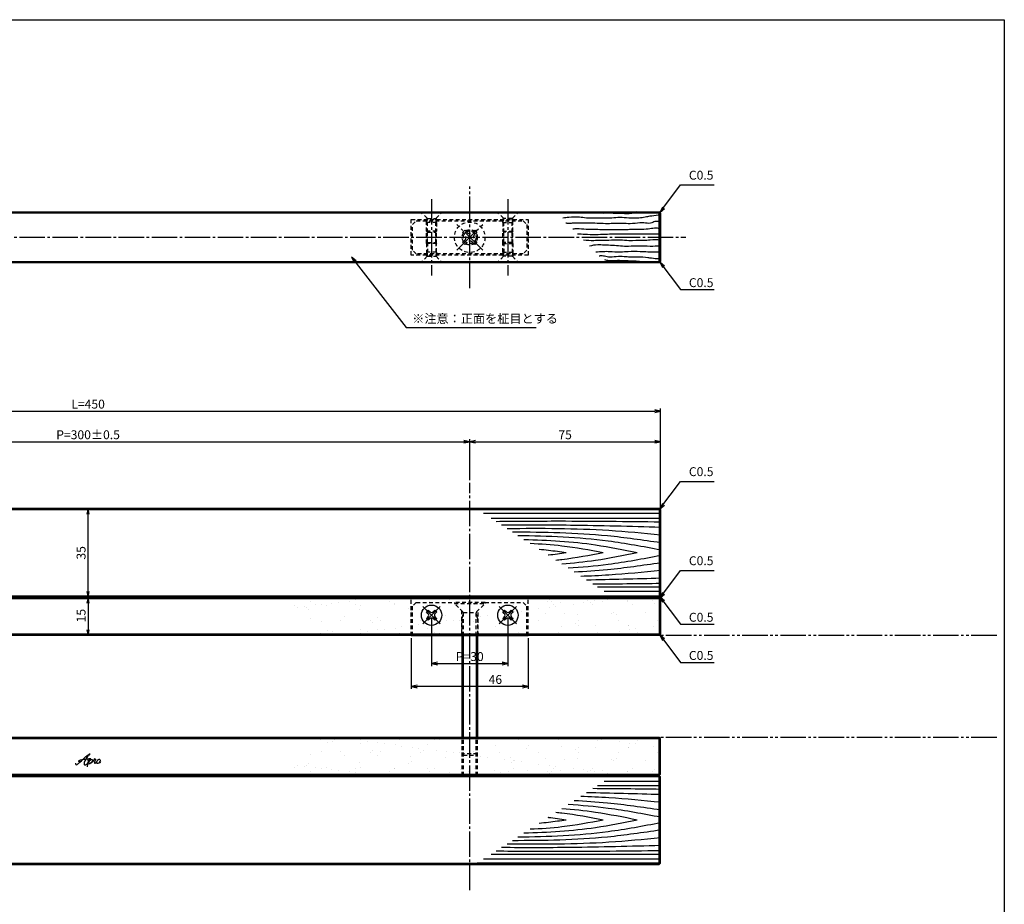
# Model space of a CAD drawing. Units: inches. Extents: x -36 to 771, y 595 to 1155.
# Drawn here: x 384 to 771, y 808 to 1155 of the extents above; entities that cross this region are included whole.
import ezdxf

# ---------------------------------------------------------------- set-up
doc = ezdxf.new("R2010")
doc.units = ezdxf.units.IN
doc.header["$MEASUREMENT"] = 0
for name, pattern in [('CENS', [13, 10, -1, 1, -1]), ('HIDS', [2.5, 1.5, -1]), ('PHAS', [15, 10, -1, 1, -1, 1, -1])]:
    doc.linetypes.add(name, pattern=pattern)
for name, color, linetype in [('01-下書線', 251, 'Continuous'), ('02-実線-1', 7, 'Continuous'), ('03-細線', 1, 'Continuous'), ('04-破線-1', 5, 'HIDS'), ('06-中心線', 1, 'CENS'), ('07-2点鎖線', 2, 'PHAS'), ('08-ﾊｯﾁﾝｸﾞ', 2, 'Continuous'), ('10-寸法', 3, 'Continuous'), ('11-ﾈｼﾞ関連', 7, 'Continuous'), ('12-企業ﾏｰｸ', 9, 'Continuous'), ('図枠', 7, 'Continuous')]:
    doc.layers.add(name, color=color, linetype=linetype)
doc.styles.add('STD', font='TXT.shx', dxfattribs={"bigfont": 'bigfont.shx'})
doc.dimstyles.new('1：1', dxfattribs={"dimtxt": 3.5, "dimasz": 2.3, "dimexe": 1, "dimexo": 1, "dimgap": 1, "dimtad": 3, "dimdsep": 46, "dimtxsty": 'STD', "dimblk1": 'ARRI', "dimblk2": 'ARRI', "dimsah": 1, "dimcen": 0, "dimclrd": 3, "dimclre": 3, "dimclrt": 4, "dimadec": 0, "dimazin": 0, "dimtfac": 0.7, "dimtmove": 0, "dimatfit": 0, "dimldrblk": 'ARRI', "dimfxl": 1, "dimtvp": 1, "dimtolj": 1, "dimtzin": 0, "dimarcsym": 0})

# ---------------------------------------------------------------- blocks, each defined once
blk = doc.blocks.new('ARRI')
at = {"color": 0, "linetype": 'ByBlock'}
for p, q in [((0, 0), (-1, 0.21)), ((-1, -0.21), (0, 0)), ((0, 0), (-1, 0))]:
    blk.add_line(p, q, dxfattribs=at)
blk = doc.blocks.new('*D54')
at = {"layer": '10-寸法', "color": 3, "lineweight": -2, "transparency": 16777216}
for p, q in [((560.76, 974.44), (560.76, 990.6)), ((563.06, 989.6), (633.46, 989.6)), ((635.76, 963.94), (635.76, 990.6))]:
    blk.add_line(p, q, dxfattribs=at)
at = {"layer": 'Defpoints', "color": 0, "transparency": 16777216}
for p in [(635.76, 989.6), (560.76, 973.44), (635.76, 962.94)]:
    blk.add_point(p, dxfattribs=at)
at = {"layer": '10-寸法', "color": 3, "lineweight": -2, "transparency": 16777216, "xscale": 2.3, "yscale": 2.3, "zscale": 2.3, "rotation": 180}
blk.add_blockref('ARRI', (560.76, 989.6), dxfattribs=at)
at = {"layer": '10-寸法', "color": 3, "lineweight": -2, "transparency": 16777216, "xscale": 2.3, "yscale": 2.3, "zscale": 2.3}
blk.add_blockref('ARRI', (635.76, 989.6), dxfattribs=at)
at = {"layer": '10-寸法', "color": 4, "transparency": 16777216, "insert": (598.26, 992.35), "char_height": 3.5, "attachment_point": 5, "style": 'STD'}
blk.add_mtext('\\A1;75', dxfattribs=at)
blk = doc.blocks.new('*D59')
at = {"layer": '10-寸法', "color": 3, "lineweight": -2, "transparency": 16777216}
blk.add_line((410.76, 926.14), (410.76, 915.74), dxfattribs=at)
at = {"layer": 'Defpoints', "color": 0, "transparency": 16777216}
for p in [(410.76, 928.44), (410.76, 913.44), (410.76, 913.44)]:
    blk.add_point(p, dxfattribs=at)
at = {"layer": '10-寸法', "color": 3, "lineweight": -2, "transparency": 16777216, "xscale": 2.3, "yscale": 2.3, "zscale": 2.3}
for p, rotation in [((410.76, 928.44), 90), ((410.76, 913.44), 270)]:
    blk.add_blockref('ARRI', p, dxfattribs=dict(at, rotation=rotation))
at = {"layer": '10-寸法', "color": 4, "transparency": 16777216, "insert": (408.01, 921.26), "char_height": 3.5, "attachment_point": 5, "rotation": 90, "style": 'STD'}
blk.add_mtext('\\A1;15', dxfattribs=at)
blk = doc.blocks.new('*D60')
at = {"layer": '10-寸法', "color": 3, "lineweight": -2, "transparency": 16777216}
for p, q in [((537.76, 912.44), (537.76, 892.44)), ((583.76, 912.44), (583.76, 892.44)), ((581.46, 893.44), (540.06, 893.44))]:
    blk.add_line(p, q, dxfattribs=at)
at = {"layer": 'Defpoints', "color": 0, "transparency": 16777216}
for p in [(537.76, 913.44), (583.76, 913.44), (537.76, 893.44)]:
    blk.add_point(p, dxfattribs=at)
at = {"layer": '10-寸法', "color": 3, "lineweight": -2, "transparency": 16777216, "xscale": 2.3, "yscale": 2.3, "zscale": 2.3}
for p, rotation in [((537.76, 893.44), 179.9999999999968), ((583.76, 893.44), 359.9999999999968)]:
    blk.add_blockref('ARRI', p, dxfattribs=dict(at, rotation=rotation))
at = {"layer": '10-寸法', "color": 4, "transparency": 16777216, "insert": (570.84, 896.19), "char_height": 3.5, "attachment_point": 5, "style": 'STD'}
blk.add_mtext('\\A1;46', dxfattribs=at)
blk = doc.blocks.new('*D63')
at = {"layer": '10-寸法', "color": 3, "lineweight": -2, "transparency": 16777216}
for p, q in [((260.76, 974.44), (260.76, 990.6)), ((263.06, 989.6), (558.46, 989.6)), ((560.76, 974.44), (560.76, 990.6))]:
    blk.add_line(p, q, dxfattribs=at)
at = {"layer": 'Defpoints', "color": 0, "transparency": 16777216}
for p in [(560.76, 989.6), (260.76, 973.44), (560.76, 973.44)]:
    blk.add_point(p, dxfattribs=at)
at = {"layer": '10-寸法', "color": 3, "lineweight": -2, "transparency": 16777216, "xscale": 2.3, "yscale": 2.3, "zscale": 2.3, "rotation": 180}
blk.add_blockref('ARRI', (260.76, 989.6), dxfattribs=at)
at = {"layer": '10-寸法', "color": 3, "lineweight": -2, "transparency": 16777216, "xscale": 2.3, "yscale": 2.3, "zscale": 2.3}
blk.add_blockref('ARRI', (560.76, 989.6), dxfattribs=at)
at = {"layer": '10-寸法', "color": 4, "transparency": 16777216, "insert": (410.76, 992.35), "char_height": 3.5, "attachment_point": 5, "style": 'STD'}
blk.add_mtext('\\A1;P=300±0.5', dxfattribs=at)
blk = doc.blocks.new('*D64')
at = {"layer": '10-寸法', "color": 3, "lineweight": -2, "transparency": 16777216}
for p, q in [((185.76, 963.94), (185.76, 1002.63)), ((635.76, 963.94), (635.76, 1002.63)), ((188.06, 1001.63), (633.46, 1001.63))]:
    blk.add_line(p, q, dxfattribs=at)
at = {"layer": 'Defpoints', "color": 0, "transparency": 16777216}
for p in [(635.76, 1001.63), (185.76, 962.94), (635.76, 962.94)]:
    blk.add_point(p, dxfattribs=at)
at = {"layer": '10-寸法', "color": 3, "lineweight": -2, "transparency": 16777216, "xscale": 2.3, "yscale": 2.3, "zscale": 2.3, "rotation": 180}
blk.add_blockref('ARRI', (185.76, 1001.63), dxfattribs=at)
at = {"layer": '10-寸法', "color": 3, "lineweight": -2, "transparency": 16777216, "xscale": 2.3, "yscale": 2.3, "zscale": 2.3}
blk.add_blockref('ARRI', (635.76, 1001.63), dxfattribs=at)
at = {"layer": '10-寸法', "color": 4, "transparency": 16777216, "insert": (410.76, 1004.38), "char_height": 3.5, "attachment_point": 5, "style": 'STD'}
blk.add_mtext('\\A1;L=450', dxfattribs=at)
blk = doc.blocks.new('*D65')
at = {"layer": '10-寸法', "color": 3, "lineweight": -2, "transparency": 16777216}
for p, q in [((545.76, 920.44), (545.76, 901.44)), ((575.76, 920.44), (575.76, 901.44)), ((548.06, 902.44), (573.46, 902.44))]:
    blk.add_line(p, q, dxfattribs=at)
at = {"layer": 'Defpoints', "color": 0, "transparency": 16777216}
for p in [(545.76, 921.44), (575.76, 921.44), (575.76, 902.44)]:
    blk.add_point(p, dxfattribs=at)
at = {"layer": '10-寸法', "color": 3, "lineweight": -2, "transparency": 16777216, "xscale": 2.3, "yscale": 2.3, "zscale": 2.3, "rotation": 180}
blk.add_blockref('ARRI', (545.76, 902.44), dxfattribs=at)
at = {"layer": '10-寸法', "color": 3, "lineweight": -2, "transparency": 16777216, "xscale": 2.3, "yscale": 2.3, "zscale": 2.3}
blk.add_blockref('ARRI', (575.76, 902.44), dxfattribs=at)
at = {"layer": '10-寸法', "color": 4, "transparency": 16777216, "insert": (560.76, 905.19), "char_height": 3.5, "attachment_point": 5, "style": 'STD'}
blk.add_mtext('\\A1;P=30', dxfattribs=at)
blk = doc.blocks.new('A$C1443155F')
at = {"layer": '11-ﾈｼﾞ関連', "color": 1, "linetype": 'CENS'}
for p, q in [((0.19, -7.38), (0.19, 7.02)), ((-7.01, -0.18), (7.39, -0.18))]:
    blk.add_line(p, q, dxfattribs=at)
at = {"layer": '11-ﾈｼﾞ関連', "color": 5, "linetype": 'HIDS'}
for p, q in [((-3.16, -0.78), (-3.16, 0.42)), ((-3.16, 0.42), (-1.91, 0.42)), ((-0.41, 3.17), (0.79, 3.17)), ((-0.41, 1.92), (-0.41, 3.17)), ((0.79, 3.17), (0.79, 1.92)), ((2.29, 0.42), (3.54, 0.42)), ((3.54, 0.42), (3.54, -0.78)), ((-1.91, -0.78), (-3.16, -0.78)), ((-0.41, -3.53), (-0.41, -2.28)), ((0.79, -3.53), (-0.41, -3.53)), ((0.79, -2.28), (0.79, -3.53)), ((3.54, -0.78), (2.29, -0.78))]:
    blk.add_line(p, q, dxfattribs=at)
blk.add_circle((0.19, -0.18), 6, dxfattribs=at)
for centre, start, end in [((-1.91, 1.92), 270, 0), ((2.29, 1.92), 180, 270), ((-1.91, -2.28), 0, 90), ((2.29, -2.28), 90, 180)]:
    blk.add_arc(centre, 1.5, start, end, dxfattribs=at)
blk = doc.blocks.new('MS_08')
at = {"color": 1, "linetype": 'CENS'}
for p, q in [((0, -4.8), (0, 4.8)), ((-4.8, 0), (4.8, 0))]:
    blk.add_line(p, q, dxfattribs=at)
at = {"color": 7, "linetype": 'Continuous'}
for p, q in [((-2.35, -0.5), (-2.35, 0.5)), ((-2.35, 0.5), (-1.5, 0.5)), ((-0.5, 2.35), (0.5, 2.35)), ((-0.5, 1.5), (-0.5, 2.35)), ((0.5, 2.35), (0.5, 1.5)), ((1.5, 0.5), (2.35, 0.5)), ((2.35, 0.5), (2.35, -0.5)), ((-1.5, -0.5), (-2.35, -0.5)), ((-0.5, -2.35), (-0.5, -1.5)), ((0.5, -2.35), (-0.5, -2.35)), ((0.5, -1.5), (0.5, -2.35)), ((2.35, -0.5), (1.5, -0.5))]:
    blk.add_line(p, q, dxfattribs=at)
blk.add_circle((0, 0), 4, dxfattribs=at)
for centre, start, end in [((-1.5, 1.5), 270, 0), ((1.5, 1.5), 180, 270), ((-1.5, -1.5), 0, 90), ((1.5, -1.5), 90, 180)]:
    blk.add_arc(centre, 1, start, end, dxfattribs=at)
blk = doc.blocks.new('*D85')
at = {"layer": '10-寸法', "color": 3, "lineweight": -2, "transparency": 16777216}
blk.add_line((410.76, 930.74), (410.76, 961.14), dxfattribs=at)
at = {"layer": 'Defpoints', "color": 0, "transparency": 16777216}
for p in [(410.76, 963.44), (410.76, 963.44), (410.76, 928.44)]:
    blk.add_point(p, dxfattribs=at)
at = {"layer": '10-寸法', "color": 3, "lineweight": -2, "transparency": 16777216, "xscale": 2.3, "yscale": 2.3, "zscale": 2.3}
for p, rotation in [((410.76, 963.44), 90), ((410.76, 928.44), 270)]:
    blk.add_blockref('ARRI', p, dxfattribs=dict(at, rotation=rotation))
at = {"layer": '10-寸法', "color": 4, "transparency": 16777216, "insert": (408.01, 945.94), "char_height": 3.5, "attachment_point": 5, "rotation": 90, "style": 'STD'}
blk.add_mtext('\\A1;35', dxfattribs=at)
blk = doc.blocks.new('A$Cd3a037fd')
at = {"layer": '12-企業ﾏｰｸ'}
for points, knots in [([(-5.1, -1.13), (-5.1, -1.32), (-5.11, -1.59), (-4.96, -1.73), (-4.77, -1.9), (-4.52, -1.76), (-4.34, -1.65), (-3.97, -1.42), (-3.64, -1.13), (-3.33, -0.82), (-2.55, -0.05), (-1.8, 0.77), (-0.96, 1.48), (-0.55, 1.82), (-0.12, 2.14), (0.36, 2.38), (0.46, 2.44), (0.57, 2.48), (0.68, 2.52), (0.6, 2.49), (0.52, 2.41), (0.46, 2.36), (0.23, 2.17), (0.04, 1.94), (-0.15, 1.72), (-0.78, 0.93), (-1.29, 0.06), (-1.61, -0.91), (-1.68, -1.13), (-1.76, -1.39), (-1.7, -1.62), (-1.63, -1.89), (-1.33, -1.9), (-1.11, -1.84), (-0.8, -1.75), (-0.54, -1.49), (-0.35, -1.24), (-0.08, -0.87), (0.18, -0.48), (0.41, -0.08), (0.49, 0.04), (0.57, 0.17), (0.63, 0.31), (0.49, 0.07), (0.36, -0.19), (0.23, -0.44), (0, -0.9), (-0.23, -1.39), (-0.35, -1.89), (-0.4, -2.1), (-0.45, -2.33), (-0.42, -2.54)], [0, 0, 0, 0, 1, 1, 1, 2, 2, 2, 3, 3, 3, 4, 4, 4, 5, 5, 5, 6, 6, 6, 7, 7, 7, 8, 8, 8, 9, 9, 9, 10, 10, 10, 11, 11, 11, 12, 12, 12, 13, 13, 13, 14, 14, 14, 15, 15, 15, 16, 16, 16, 17, 17, 17, 17]), ([(-3.16, -0.64), (-3.32, -0.66), (-3.52, -0.66), (-3.67, -0.59), (-3.76, -0.56), (-3.81, -0.49), (-3.79, -0.39), (-3.78, -0.3), (-3.71, -0.21), (-3.64, -0.15), (-3.49, -0.01), (-3.28, 0.04), (-3.09, 0.1), (-2.86, 0.17), (-2.63, 0.23), (-2.4, 0.28), (-2.38, 0.28), (-2.36, 0.29), (-2.34, 0.29), (-2.27, 0.31), (-2.2, 0.32), (-2.14, 0.34), (-1.57, 0.45), (-0.99, 0.52), (-0.41, 0.58), (-0.16, 0.6), (0.08, 0.63), (0.32, 0.64), (0.56, 0.66), (0.78, 0.67), (1.03, 0.66)], [0, 0, 0, 0, 1, 1, 1, 2, 2, 2, 3, 3, 3, 4, 4, 4, 5, 5, 5, 6, 6, 6, 7, 7, 7, 8, 8, 8, 9, 9, 9, 10, 10, 10, 10]), ([(0.2, -0.51), (0.34, -0.26), (0.52, -0.08), (0.74, 0.09), (0.93, 0.25), (1.24, 0.47), (1.51, 0.38), (1.69, 0.32), (1.66, 0.1), (1.63, -0.05), (1.58, -0.28), (1.46, -0.48), (1.32, -0.67), (1.14, -0.91), (0.83, -1.21), (0.51, -1.25), (0.08, -1.31), (0.06, -0.82), (0.16, -0.58)], [0, 0, 0, 0, 1, 1, 1, 2, 2, 2, 3, 3, 3, 4, 4, 4, 5, 5, 5, 6, 6, 6, 6]), ([(0.34, -1.25), (0.45, -1.28), (0.57, -1.26), (0.68, -1.23), (0.82, -1.2), (0.97, -1.13), (1.1, -1.06), (1.29, -0.96), (1.48, -0.84), (1.64, -0.69), (1.8, -0.53), (1.94, -0.35), (2.07, -0.16), (2.19, 0.02), (2.32, 0.21), (2.41, 0.41), (2.45, 0.5), (2.47, 0.59), (2.49, 0.69), (2.49, 0.69), (2.46, 0.45), (2.61, 0.44), (2.69, 0.43), (2.82, 0.42), (2.87, 0.35), (2.9, 0.3), (2.89, 0.25), (2.87, 0.2), (2.69, -0.16), (2.44, -0.51), (2.38, -0.92), (2.36, -1), (2.34, -1.12), (2.4, -1.2), (2.46, -1.28), (2.59, -1.23), (2.66, -1.19), (2.83, -1.09), (2.97, -0.93), (3.1, -0.78), (3.26, -0.59), (3.39, -0.42), (3.49, -0.25)], [0, 0, 0, 0, 1, 1, 1, 2, 2, 2, 3, 3, 3, 4, 4, 4, 5, 5, 5, 6, 6, 6, 7, 7, 7, 8, 8, 8, 9, 9, 9, 10, 10, 10, 11, 11, 11, 12, 12, 12, 13, 13, 13, 14, 14, 14, 14]), ([(4.24, 0.37), (4.16, 0.37), (4.08, 0.34), (4.02, 0.31), (3.82, 0.21), (3.68, 0.03), (3.56, -0.15), (3.49, -0.25), (3.43, -0.35), (3.38, -0.46), (3.38, -0.46), (3.05, -1.15), (3.51, -1.28), (3.51, -1.28), (3.93, -1.42), (4.43, -0.69), (4.53, -0.55), (4.58, -0.38), (4.6, -0.21), (4.62, -0.05), (4.63, 0.15), (4.52, 0.28), (4.45, 0.36), (4.35, 0.38), (4.24, 0.37)], [0, 0, 0, 0, 1, 1, 1, 2, 2, 2, 3, 3, 3, 4, 4, 4, 5, 5, 5, 6, 6, 6, 7, 7, 7, 8, 8, 8, 8]), ([(4.36, -0.78), (4.28, -0.78), (4.26, -0.93), (4.35, -0.96), (4.43, -0.98), (4.52, -0.93), (4.58, -0.88), (4.73, -0.78), (4.84, -0.63), (4.9, -0.46)], [0, 0, 0, 0, 1, 1, 1, 2, 2, 2, 3, 3, 3, 3])]:
    blk.add_open_spline(points, degree=3, knots=knots, dxfattribs=at)
blk.add_point((-0.1, -0.01), dxfattribs=at)

msp = doc.modelspace()

# ---------------------------------------------------------------- hatches: boundary and pattern name
at = {"layer": '08-ﾊｯﾁﾝｸﾞ'}
h = msp.add_hatch(dxfattribs=at)
h.set_pattern_fill('AR-SAND', color=256, scale=5, style=0)
h.set_pattern_definition([(217.5, (726.286, 2379.135), (0.314967, -9.63412), [0, -7.6, 0, -8.5, 0, -8.125]), (187.5, (726.286, 2379.135), (-8.84888, -14.11073), [0, -4.1, 0, -6.85, 0, -2.625]), (147.5, (732.436, 2379.135), (-15.57071, -0.028295), [0, -2.5, 0, -9, 0, -11.75]), (137.5, (732.436, 2379.135), (-15.03063, -4.38838), [0, -1.25, 0, -5.9, 0, -6.75])])
h.paths.add_polyline_path([(502.268, 913.437), (635.265, 913.437, 0.4142136), (635.765, 913.937), (635.765, 927.937, 0.4142136), (635.265, 928.437), (483.513, 928.437)])
h = msp.add_hatch(dxfattribs=at)
h.set_pattern_fill('AR-SAND', color=256, scale=5, style=0)
h.set_pattern_definition([(142.5, (726.286, -592.26), (0.314967, 9.63412), [0, -7.6, 0, -8.5, 0, -8.125]), (172.5, (726.286, -592.26), (-8.84888, 14.11073), [0, -4.1, 0, -6.85, 0, -2.625]), (212.5, (732.436, -592.26), (-15.57071, 0.028295), [0, -2.5, 0, -9, 0, -11.75]), (222.5, (732.436, -592.26), (-15.03063, 4.38838), [0, -1.25, 0, -5.9, 0, -6.75])])
h.paths.add_polyline_path([(502.268, 873.437), (635.265, 873.437, -0.4142136), (635.765, 872.937), (635.765, 858.937, -0.4142136), (635.265, 858.437), (483.513, 858.437)])

# ---------------------------------------------------------------- linework, layer by layer
at = {"layer": '01-下書線'}
msp.add_line((537.765, 913.437), (583.765, 913.437), dxfattribs=at)
at = {"layer": '02-実線-1'}
for points in [[(186.265, 1079.931), (635.265, 1079.931), (635.765, 1079.431), (635.765, 1060.431), (635.265, 1059.931), (186.265, 1059.931), (185.765, 1060.431), (185.765, 1079.431)], [(186.265, 963.437), (635.265, 963.437), (635.765, 962.937), (635.765, 928.937), (635.265, 928.437), (186.265, 928.437), (185.765, 928.937), (185.765, 962.937)], [(186.265, 928.437), (635.265, 928.437), (635.765, 927.937), (635.765, 913.937), (635.265, 913.437), (186.265, 913.437), (185.765, 913.937), (185.765, 927.937)], [(186.265, 858.437), (635.265, 858.437), (635.765, 858.937), (635.765, 872.937), (635.265, 873.437), (186.265, 873.437), (185.765, 872.937), (185.765, 858.937)], [(186.265, 823.437), (635.265, 823.437), (635.765, 823.937), (635.765, 857.937), (635.265, 858.437), (186.265, 858.437), (185.765, 857.937), (185.765, 823.937)]]:
    msp.add_lwpolyline(points, close=True, dxfattribs=at)
at = {"layer": '03-細線'}
for p, q in [((635.265, 1079.931), (635.265, 1059.931)), ((635.265, 1059.931), (635.265, 1079.931)), ((635.765, 1079.431), (185.765, 1079.431)), ((185.765, 1060.431), (635.765, 1060.431)), ((185.765, 962.937), (635.765, 962.937)), ((635.265, 963.437), (635.265, 928.437)), ((635.765, 928.937), (185.765, 928.937)), ((185.765, 927.937), (635.765, 927.937)), ((635.265, 928.437), (635.265, 913.437)), ((635.765, 913.937), (185.765, 913.937)), ((185.765, 872.937), (635.765, 872.937)), ((635.265, 858.437), (635.265, 873.437)), ((185.765, 858.937), (635.765, 858.937)), ((635.765, 857.937), (185.765, 857.937)), ((635.265, 823.437), (635.265, 858.437)), ((185.765, 823.937), (635.765, 823.937))]:
    msp.add_line(p, q, dxfattribs=at)
at = {"layer": '03-細線', "color": 1, "linetype": 'Continuous'}
for p, q in [((635.765, 962.937), (563.736, 962.937)), ((635.765, 961.365), (566.172, 961.365)), ((635.76, 959.442), (569.151, 959.442)), ((635.76, 932.433), (610.989, 932.433)), ((635.765, 930.76), (613.58, 930.76)), ((635.765, 928.937), (616.403, 928.937)), ((635.765, 928.937), (616.403, 928.937)), ((635.765, 856.115), (613.58, 856.115)), ((635.765, 857.937), (616.403, 857.937)), ((635.76, 854.442), (610.989, 854.442)), ((635.765, 825.51), (566.172, 825.51)), ((635.76, 827.433), (569.151, 827.433)), ((635.765, 823.937), (563.736, 823.937))]:
    msp.add_line(p, q, dxfattribs=at)
for points, knots in [([(626.357, 1079.931), (625.691, 1079.786), (623.877, 1079.002), (620.307, 1079.296), (616.358, 1079.364), (612.061, 1079.337), (607.927, 1079.397), (603.721, 1079.804), (599.978, 1079.569), (596.924, 1079.489), (595.14, 1079.725), (594.439, 1079.817)], [12.4328934, 12.4328934, 12.4328934, 12.4328934, 15.0369105, 19.7807497, 25.7095074, 30.1546884, 36.0834462, 41.42588, 46.1697191, 50.3185559, 53.0020585, 53.0020585, 53.0020585, 53.0020585]), ([(635.765, 1075.975), (634.997, 1076.119), (633.641, 1076.354), (631.609, 1075.13), (629.564, 1075.669), (626.878, 1075.616), (624.08, 1075.107), (620.799, 1075.423), (617.833, 1075.407), (614.792, 1075.187), (611.641, 1075.385), (607.94, 1075.542), (604.668, 1075.437), (601.339, 1075.579), (600.291, 1075.312), (598.441, 1075.416), (598.65, 1075.608)], [0.1047325, 0.1047325, 0.1047325, 0.1047325, 2.9671519, 5.1697578, 8.5809461, 10.5071914, 15.4170319, 19.2723677, 22.9766862, 26.6839636, 30.8354405, 34.9869194, 40.6174831, 43.8772814, 46.2526657, 47.3313333, 47.3313333, 47.3313333, 47.3313333]), ([(630.719, 1059.931), (630.128, 1060.042), (628.621, 1060.376), (626.256, 1060.493), (623.605, 1060.616), (620.952, 1060.752), (618.228, 1060.775), (615.815, 1060.574), (614.399, 1060.941), (613.855, 1061.082)], [5.0658088, 5.0658088, 5.0658088, 5.0658088, 6.8698538, 9.6870581, 12.1463856, 14.839429, 17.6469129, 20.3374173, 22.0122526, 22.0122526, 22.0122526, 22.0122526]), ([(635.765, 958.011), (622.48, 958.171), (600.922, 958.432), (579.364, 958.261), (571.09, 958.19)], [0, 0, 0, 0, 47.8264875, 77.6117314, 77.6117314, 77.6117314, 77.6117314]), ([(635.765, 955.943), (623.966, 956.278), (603.149, 956.869), (582.324, 956.808), (573.301, 956.763)], [0, 0, 0, 0, 42.4873624, 74.9674125, 74.9674125, 74.9674125, 74.9674125]), ([(635.765, 952.921), (629.01, 953.578), (608.956, 955.53), (588.804, 955.521), (575.434, 955.386)], [0, 0, 0, 0, 24.4209685, 72.5019042, 72.5019042, 72.5019042, 72.5019042]), ([(635.765, 949.899), (628.803, 950.907), (609.497, 953.703), (589.995, 954.031), (577.51, 954.046)], [0, 0, 0, 0, 25.3035006, 70.163878, 70.163878, 70.163878, 70.163878]), ([(635.765, 947.036), (628.914, 948.331), (610.384, 951.834), (591.547, 952.51), (579.646, 952.667)], [0, 0, 0, 0, 25.0667849, 67.802474, 67.802474, 67.802474, 67.802474]), ([(626.632, 945.937), (621.178, 947.037), (606.479, 950.002), (591.524, 950.84), (582.085, 951.092)], [0, 0, 0, 0, 20.0023084, 53.9162143, 53.9162143, 53.9162143, 53.9162143]), ([(613.261, 945.937), (607.861, 946.958), (598.326, 948.761), (588.672, 949.398), (584.471, 949.552)], [0, 0, 0, 0, 19.7485113, 34.8775269, 34.8775269, 34.8775269, 34.8775269]), ([(598.617, 945.937), (596.337, 946.274), (592.816, 946.793), (589.28, 947.146), (588.031, 947.254)], [0, 0, 0, 0, 8.2904318, 12.8066727, 12.8066727, 12.8066727, 12.8066727]), ([(598.617, 945.937), (596.337, 945.601), (593.988, 945.255), (591.632, 944.982), (591.562, 944.974)], [0, 0, 0, 0, 8.2904318, 8.5442515, 8.5442515, 8.5442515, 8.5442515]), ([(613.261, 945.937), (607.861, 944.917), (601.673, 943.747), (595.434, 943.068), (594.638, 942.988)], [0, 0, 0, 0, 19.7485113, 22.6351683, 22.6351683, 22.6351683, 22.6351683]), ([(626.632, 945.937), (621.178, 944.838), (611.346, 942.855), (601.4, 941.823), (596.955, 941.492)], [0, 0, 0, 0, 20.0023084, 36.0630747, 36.0630747, 36.0630747, 36.0630747]), ([(635.765, 944.839), (628.914, 943.544), (616.884, 941.27), (604.724, 940.187), (599.473, 939.867)], [0, 0, 0, 0, 25.0667849, 44.0195659, 44.0195659, 44.0195659, 44.0195659]), ([(635.765, 941.976), (628.803, 940.968), (617.532, 939.336), (606.194, 938.545), (601.853, 938.33)], [0, 0, 0, 0, 25.3035006, 40.9617443, 40.9617443, 40.9617443, 40.9617443]), ([(635.765, 938.954), (629.01, 938.297), (618.573, 937.281), (608.11, 936.797), (604.416, 936.676)], [0, 0, 0, 0, 24.4209685, 37.7328688, 37.7328688, 37.7328688, 37.7328688]), ([(635.765, 844.899), (628.803, 845.907), (617.532, 847.539), (606.194, 848.33), (601.853, 848.545)], [0, 0, 0, 0, 25.3035006, 40.9617443, 40.9617443, 40.9617443, 40.9617443]), ([(635.765, 847.921), (629.01, 848.578), (618.573, 849.594), (608.11, 850.078), (604.416, 850.199)], [0, 0, 0, 0, 24.4209685, 37.7328688, 37.7328688, 37.7328688, 37.7328688]), ([(613.261, 840.937), (607.861, 841.958), (601.673, 843.128), (595.434, 843.807), (594.638, 843.887)], [0, 0, 0, 0, 19.7485113, 22.6351683, 22.6351683, 22.6351683, 22.6351683]), ([(626.632, 840.937), (621.178, 842.037), (611.346, 844.02), (601.4, 845.052), (596.955, 845.382)], [0, 0, 0, 0, 20.0023084, 36.0630747, 36.0630747, 36.0630747, 36.0630747]), ([(635.765, 842.036), (628.914, 843.331), (616.884, 845.605), (604.724, 846.688), (599.473, 847.008)], [0, 0, 0, 0, 25.0667849, 44.0195659, 44.0195659, 44.0195659, 44.0195659]), ([(635.765, 839.839), (628.914, 838.544), (610.384, 835.041), (591.547, 834.365), (579.646, 834.208)], [0, 0, 0, 0, 25.0667849, 67.802474, 67.802474, 67.802474, 67.802474]), ([(626.632, 840.937), (621.178, 839.838), (606.479, 836.873), (591.524, 836.035), (582.085, 835.783)], [0, 0, 0, 0, 20.0023084, 53.9162143, 53.9162143, 53.9162143, 53.9162143]), ([(613.261, 840.937), (607.861, 839.917), (598.326, 838.114), (588.672, 837.477), (584.471, 837.323)], [0, 0, 0, 0, 19.7485113, 34.8775269, 34.8775269, 34.8775269, 34.8775269]), ([(598.617, 840.937), (596.337, 840.601), (592.816, 840.082), (589.28, 839.729), (588.031, 839.621)], [0, 0, 0, 0, 8.2904318, 12.8066727, 12.8066727, 12.8066727, 12.8066727]), ([(598.617, 840.937), (596.337, 841.274), (593.988, 841.62), (591.632, 841.893), (591.562, 841.901)], [0, 0, 0, 0, 8.2904318, 8.5442515, 8.5442515, 8.5442515, 8.5442515]), ([(635.765, 836.976), (628.803, 835.968), (609.497, 833.172), (589.995, 832.844), (577.51, 832.829)], [0, 0, 0, 0, 25.3035006, 70.163878, 70.163878, 70.163878, 70.163878]), ([(635.765, 833.954), (629.01, 833.297), (608.956, 831.345), (588.804, 831.354), (575.434, 831.489)], [0, 0, 0, 0, 24.4209685, 72.5019042, 72.5019042, 72.5019042, 72.5019042]), ([(635.765, 828.864), (622.48, 828.704), (600.922, 828.443), (579.364, 828.614), (571.09, 828.685)], [0, 0, 0, 0, 47.8264875, 77.6117314, 77.6117314, 77.6117314, 77.6117314]), ([(635.765, 830.932), (623.966, 830.597), (603.149, 830.006), (582.324, 830.067), (573.301, 830.112)], [0, 0, 0, 0, 42.4873624, 74.9674125, 74.9674125, 74.9674125, 74.9674125])]:
    msp.add_open_spline(points, degree=3, knots=knots, dxfattribs=at)
for points in [[(635.732, 1078.882), (634.796, 1078.648), (631.521, 1078.18), (629.766, 1077.83), (627.193, 1077.479), (623.332, 1077.479), (619.706, 1077.713), (616.665, 1077.479), (612.687, 1077.479), (609.646, 1077.479), (606.604, 1077.479), (603.914, 1077.83), (599.703, 1077.713), (597.363, 1077.479)], [(635.732, 1073.738), (635.381, 1073.504), (634.562, 1073.504), (633.392, 1073.504), (630.936, 1073.153), (627.427, 1073.036), (625.555, 1073.036), (622.981, 1072.919), (619.589, 1072.802), (615.963, 1072.919), (611.868, 1072.919), (608.944, 1073.036), (606.487, 1073.036), (602.861, 1073.27), (601.34, 1073.153)], [(635.765, 1071.197), (629.532, 1071.167), (623.8, 1071.167), (619.975, 1071.197), (614.207, 1071.05), (610.23, 1070.933), (606.019, 1071.05), (603.157, 1071.197)], [(635.765, 1068.829), (631.637, 1068.828), (630.35, 1068.711), (628.713, 1068.711), (623.332, 1068.595), (619.975, 1068.829), (615.377, 1068.711), (612.219, 1068.711), (609.528, 1068.595), (605.526, 1068.829)], [(635.765, 1066.46), (631.637, 1066.373), (627.192, 1066.49), (623.215, 1066.373), (619.975, 1066.46), (616.898, 1066.724), (613.623, 1066.841), (611.049, 1066.958), (607.894, 1066.46)], [(635.765, 1064.092), (632.924, 1064.035), (630.701, 1064.152), (627.777, 1064.269), (623.098, 1064.269), (619.975, 1064.092), (615.728, 1064.269), (613.272, 1064.269), (610.263, 1064.092)]]:
    msp.add_spline(points, degree=3, dxfattribs=at)
at = {"layer": '03-細線', "color": 1, "linetype": 'Continuous', "start_tangent": (0.9972024, -0.0747484)}
msp.add_spline([(635.613, 1061.433), (635.146, 1061.433), (632.221, 1061.667), (630.817, 1061.9), (626.723, 1062.134), (624.267, 1062.134), (622.161, 1062.251), (619.236, 1062.368), (615.844, 1062.134), (613.738, 1062.485), (611.984, 1062.602), (611.633, 1062.485)], degree=3, dxfattribs=at)
at = {"layer": '03-細線', "color": 1, "linetype": 'Continuous'}
for points in [[(635.765, 935.932), (626.066, 935.657), (616.367, 935.382), (606.667, 935.223)], [(635.765, 933.864), (626.908, 933.757), (618.051, 933.65), (609.194, 933.592)], [(635.765, 850.943), (626.066, 851.218), (616.367, 851.493), (606.667, 851.652)], [(635.765, 853.011), (626.908, 853.118), (618.051, 853.225), (609.194, 853.283)]]:
    msp.add_open_spline(points, degree=3, dxfattribs=at)
at = {"layer": '04-破線-1'}
for p, q in [((537.765, 913.437), (537.765, 928.437)), ((539.765, 926.437), (538.265, 924.937)), ((538.265, 913.437), (538.265, 924.937)), ((539.765, 926.437), (554.765, 926.437)), ((566.765, 926.437), (581.765, 926.437)), ((581.765, 926.437), (583.265, 924.937)), ((583.265, 913.437), (583.265, 924.937)), ((583.765, 913.437), (583.765, 928.437))]:
    msp.add_line(p, q, dxfattribs=at)
at = {"layer": '04-破線-1', "color": 5, "linetype": 'HIDS'}
for p, q in [((557.515, 923.287), (557.515, 913.437)), ((564.015, 913.437), (564.015, 923.287))]:
    msp.add_line(p, q, dxfattribs=at)
at = {"layer": '04-破線-1'}
for points in [[(537.765, 1076.931), (583.765, 1076.931), (583.765, 1062.931), (537.765, 1062.931)], [(539.765, 1076.431), (581.765, 1076.431), (583.265, 1074.931), (583.265, 1064.931), (581.765, 1063.431), (539.765, 1063.431), (538.265, 1064.931), (538.265, 1074.931)]]:
    msp.add_lwpolyline(points, close=True, dxfattribs=at)
at = {"layer": '04-破線-1', "color": 5, "linetype": 'HIDS'}
for radius in [3, 2.5]:
    msp.add_circle((560.765, 1069.931), radius, dxfattribs=at)
at = {"layer": '06-中心線'}
for p, q in [((560.765, 1049.931), (560.765, 1089.931)), ((175.765, 1069.931), (645.765, 1069.931)), ((560.765, 813.437), (560.765, 973.437))]:
    msp.add_line(p, q, dxfattribs=at)
at = {"layer": '06-中心線', "color": 1, "linetype": 'CENS'}
for p, q in [((545.765, 1084.931), (545.765, 1054.931)), ((575.765, 1084.931), (575.765, 1054.931))]:
    msp.add_line(p, q, dxfattribs=at)
at = {"layer": '07-2点鎖線', "color": 2, "linetype": 'PHAS'}
for p, q in [((767.876, 913.437), (635.265, 913.437)), ((767.876, 873.437), (635.265, 873.437))]:
    msp.add_line(p, q, dxfattribs=at)
at = {"layer": '11-ﾈｼﾞ関連', "color": 5, "linetype": 'HIDS'}
for p, q in [((541.765, 1079.931), (541.765, 1079.631)), ((549.765, 1079.631), (549.765, 1079.931)), ((571.765, 1079.631), (571.765, 1079.931)), ((579.765, 1079.931), (579.765, 1079.631)), ((543.998, 1077.398), (541.765, 1079.631)), ((541.765, 1079.631), (549.765, 1079.631)), ((543.765, 1075.715), (543.765, 1077.631)), ((543.765, 1075.715), (544.115, 1077.115)), ((544.079, 1077.281), (547.451, 1077.281)), ((544.115, 1071.931), (544.115, 1077.115)), ((547.415, 1071.931), (547.415, 1077.115)), ((547.765, 1075.715), (547.415, 1077.115)), ((547.532, 1077.398), (549.765, 1079.631)), ((547.765, 1075.715), (547.765, 1077.631)), ((573.998, 1077.398), (571.765, 1079.631)), ((579.765, 1079.631), (571.765, 1079.631)), ((573.765, 1075.715), (573.765, 1077.631)), ((573.765, 1075.715), (574.115, 1077.115)), ((577.451, 1077.281), (574.079, 1077.281)), ((574.115, 1071.931), (574.115, 1077.115)), ((577.415, 1071.931), (577.415, 1077.115)), ((577.765, 1075.715), (577.415, 1077.115)), ((577.532, 1077.398), (579.765, 1079.631)), ((577.765, 1075.715), (577.765, 1077.631)), ((543.765, 1072.281), (543.765, 1075.715)), ((547.765, 1075.715), (543.765, 1075.715)), ((547.765, 1072.281), (543.765, 1072.281)), ((543.765, 1072.281), (544.115, 1071.931)), ((543.765, 1067.522), (543.765, 1072.281)), ((547.415, 1071.931), (547.765, 1072.281)), ((547.765, 1075.715), (547.765, 1072.281)), ((547.765, 1067.522), (547.765, 1072.281)), ((573.765, 1075.715), (573.765, 1072.281)), ((573.765, 1075.715), (577.765, 1075.715)), ((574.115, 1071.931), (573.765, 1072.281)), ((573.765, 1072.281), (577.765, 1072.281)), ((573.765, 1067.522), (573.765, 1072.281)), ((577.765, 1072.281), (577.415, 1071.931)), ((577.765, 1072.281), (577.765, 1075.715)), ((577.765, 1067.522), (577.765, 1072.281)), ((544.115, 1071.931), (547.415, 1071.931)), ((544.115, 1067.931), (544.115, 1071.931)), ((547.415, 1067.931), (547.415, 1071.931)), ((577.415, 1071.931), (574.115, 1071.931)), ((574.115, 1067.931), (574.115, 1071.931)), ((577.415, 1067.931), (577.415, 1071.931)), ((543.765, 1067.522), (544.115, 1067.931)), ((543.765, 1067.522), (543.765, 1064.146)), ((547.765, 1067.522), (543.765, 1067.522)), ((544.115, 1067.931), (544.115, 1062.746)), ((544.115, 1067.931), (547.415, 1067.931)), ((547.415, 1067.931), (547.415, 1062.746)), ((547.415, 1067.931), (547.765, 1067.522)), ((547.765, 1064.146), (547.765, 1067.522)), ((574.115, 1067.931), (573.765, 1067.522)), ((573.765, 1064.146), (573.765, 1067.522)), ((573.765, 1067.522), (577.765, 1067.522)), ((574.115, 1067.931), (574.115, 1062.746)), ((577.415, 1067.931), (574.115, 1067.931)), ((577.415, 1067.931), (577.415, 1062.746)), ((577.765, 1067.522), (577.415, 1067.931)), ((577.765, 1067.522), (577.765, 1064.146)), ((543.998, 1062.463), (541.765, 1060.231)), ((543.765, 1064.146), (543.765, 1062.231)), ((543.765, 1064.146), (544.115, 1062.746)), ((547.765, 1064.146), (543.765, 1064.146)), ((544.079, 1062.581), (547.451, 1062.581)), ((547.765, 1064.146), (547.415, 1062.746)), ((547.532, 1062.463), (549.765, 1060.231)), ((547.765, 1064.146), (547.765, 1062.231)), ((573.998, 1062.463), (571.765, 1060.231)), ((573.765, 1064.146), (573.765, 1062.231)), ((573.765, 1064.146), (574.115, 1062.746)), ((573.765, 1064.146), (577.765, 1064.146)), ((577.451, 1062.581), (574.079, 1062.581)), ((577.765, 1064.146), (577.415, 1062.746)), ((577.532, 1062.463), (579.765, 1060.231)), ((577.765, 1064.146), (577.765, 1062.231)), ((541.765, 1060.231), (549.765, 1060.231)), ((541.765, 1060.231), (541.765, 1059.931)), ((549.765, 1059.931), (549.765, 1060.231)), ((579.765, 1060.231), (571.765, 1060.231)), ((571.765, 1059.931), (571.765, 1060.231)), ((579.765, 1060.231), (579.765, 1059.931)), ((566.765, 926.437), (554.765, 926.437)), ((554.765, 926.437), (554.765, 926.037)), ((554.765, 926.037), (566.765, 926.037)), ((558.089, 922.713), (554.765, 926.037)), ((563.44, 922.713), (566.765, 926.037)), ((566.765, 926.037), (566.765, 926.437)), ((557.765, 920.289), (558.265, 922.289)), ((558.211, 922.537), (563.319, 922.537)), ((558.265, 913.437), (558.265, 922.289)), ((563.265, 913.437), (563.265, 922.289)), ((563.765, 920.289), (563.265, 922.289)), ((557.765, 913.437), (557.765, 920.289)), ((563.765, 920.289), (563.765, 913.437)), ((557.765, 858.437), (557.765, 873.437)), ((558.265, 858.437), (558.265, 873.437)), ((563.265, 858.437), (563.265, 873.437)), ((563.765, 858.437), (563.765, 873.437)), ((563.765, 866.966), (557.765, 866.966)), ((557.765, 866.966), (558.294, 866.437)), ((563.265, 866.437), (563.765, 866.966)), ((558.294, 866.437), (563.265, 866.437))]:
    msp.add_line(p, q, dxfattribs=at)
at = {"layer": '11-ﾈｼﾞ関連', "color": 7, "linetype": 'Continuous'}
for p, q in [((557.765, 873.437), (557.765, 913.437)), ((563.765, 913.437), (563.765, 873.437))]:
    msp.add_line(p, q, dxfattribs=at)
at = {"layer": '11-ﾈｼﾞ関連', "color": 1, "linetype": 'Continuous'}
for p, q in [((558.265, 873.437), (558.265, 913.437)), ((563.265, 913.437), (563.265, 873.437))]:
    msp.add_line(p, q, dxfattribs=at)
at = {"layer": '11-ﾈｼﾞ関連', "color": 5, "linetype": 'HIDS'}
for centre, radius, start, end in [((543.715, 1077.115), 0.4, 0, 45), ((547.815, 1077.115), 0.4, 135, 180), ((573.715, 1077.115), 0.4, 0, 45), ((577.815, 1077.115), 0.4, 135, 180), ((543.715, 1062.746), 0.4, 315, 0), ((547.815, 1062.746), 0.4, 180, 225), ((573.715, 1062.746), 0.4, 315, 0), ((577.815, 1062.746), 0.4, 180, 225), ((557.665, 922.289), 0.6, 0, 45), ((563.865, 922.289), 0.6, 135, 180)]:
    msp.add_arc(centre, radius, start, end, dxfattribs=at)
at = {"layer": '図枠'}
msp.add_lwpolyline([(-36.124, 1155.437), (770.876, 1155.437), (770.876, 595.437), (-36.124, 595.437)], close=True, dxfattribs=at)

# ---------------------------------------------------------------- block references
at = {"layer": '04-破線-1', "rotation": 44.99999999999977}
msp.add_blockref('A$C1443155F', (560.5, 1069.923), dxfattribs=at)
at = {"layer": '11-ﾈｼﾞ関連', "color": 7, "linetype": 'Continuous', "rotation": 44.99999999999992}
for p in [(545.765, 921.437), (575.765, 921.437)]:
    msp.add_blockref('MS_08', p, dxfattribs=at)
at = {"layer": '12-企業ﾏｰｸ'}
msp.add_blockref('A$Cd3a037fd', (410.863, 864.446), dxfattribs=at)

# ---------------------------------------------------------------- texts
at = {"layer": '10-寸法', "color": 4, "char_height": 3.5, "style": 'STD'}
for s, insert, attachment_point in [('C0.5', (646.896, 1091.495), 7), ('C0.5', (646.896, 1053.866), 1), ('※注意：正面を柾目とする', (538.139, 1039.729), 1), ('C0.5', (646.896, 975.002), 7), ('C0.5', (646.896, 940.002), 7), ('C0.5', (646.896, 922.373), 1), ('C0.5', (646.896, 907.373), 1)]:
    msp.add_mtext(s, dxfattribs=dict(at, insert=insert, attachment_point=attachment_point))

# ---------------------------------------------------------------- dimensions: what is measured, and where the dimension line sits
at = {"layer": '10-寸法'}
for base, p1, p2, text, picture, middle in [((635.765, 1001.632), (185.765, 962.937), (635.765, 962.937), 'L=<>', '*D64', (410.765, 1004.382)), ((560.765, 989.603), (260.765, 973.437), (560.765, 973.437), 'P=<>±0.5', '*D63', (410.765, 992.353)), ((575.765, 902.437), (545.765, 921.437), (575.765, 921.437), 'P=<>', '*D65', (560.765, 905.187))]:
    dim = msp.add_linear_dim(base=base, p1=p1, p2=p2, text=text, dimstyle='1：1', dxfattribs=at)
    dim.commit()
    dim.dimension.update_dxf_attribs({"geometry": picture, "text_midpoint": middle})
dim = msp.add_linear_dim(base=(635.765, 989.603), p1=(560.765, 973.437), p2=(635.765, 962.937), dimstyle='1：1', dxfattribs=at)
dim.commit()
dim.dimension.update_dxf_attribs({"geometry": '*D54', "text_midpoint": (598.265, 992.353)})
dim = msp.add_linear_dim(base=(410.765, 963.437), p1=(410.765, 928.437), p2=(410.765, 963.437), angle=90, dimstyle='1：1', dxfattribs=at)
dim.commit()
dim.dimension.update_dxf_attribs({"geometry": '*D85', "text_midpoint": (408.015, 945.937)})
for base, p1, p2, angle, picture, middle in [((410.765, 913.437), (410.765, 928.437), (410.765, 913.437), 90, '*D59', (410.765, 921.264)), ((537.765, 893.437), (583.765, 913.437), (537.765, 913.437), 180, '*D60', (570.84, 893.437))]:
    dim = msp.add_linear_dim(base=base, p1=p1, p2=p2, angle=angle, dimstyle='1：1', dxfattribs=at)
    dim.commit()
    dim.dimension.update_dxf_attribs({"geometry": picture, "text_midpoint": middle, "dimtype": 160})

# ---------------------------------------------------------------- leaders
at = {"layer": '10-寸法', "annotation_type": 0, "has_hookline": 1, "hookline_direction": 0}
for points, override, text_width in [([(635.515, 1079.681), (643.596, 1090.495), (645.896, 1090.495)], {"dimgap": 1, "dimtad": 1}, 9.917), ([(514.296, 1062.183), (535.839, 1034.479), (538.139, 1034.479)], {"dimgap": 0, "dimtad": 1}, 48.767), ([(635.515, 1060.181), (643.596, 1049.366), (645.896, 1049.366)], {"dimgap": 1, "dimtad": 1}, 9.917), ([(635.515, 963.187), (643.596, 974.002), (645.896, 974.002)], {"dimgap": 1, "dimtad": 1}, 9.917), ([(635.515, 928.187), (643.596, 939.002), (645.896, 939.002)], {"dimgap": 1, "dimtad": 1}, 9.917), ([(635.515, 928.687), (643.596, 917.873), (645.896, 917.873)], {"dimgap": 1, "dimtad": 1}, 9.917), ([(635.515, 913.687), (643.596, 902.873), (645.896, 902.873)], {"dimgap": 1, "dimtad": 1}, 9.917)]:
    msp.add_leader(points, dimstyle='1：1', override=override, dxfattribs=dict(at, text_width=text_width))

doc.saveas('drawing.dxf')
